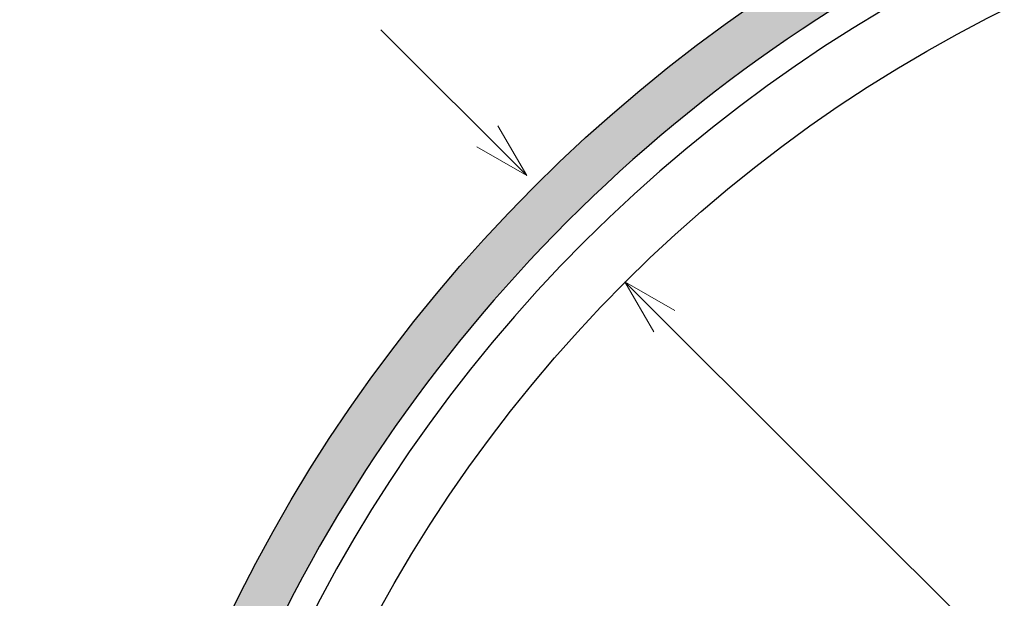
# Model space of a CAD drawing. Units: inches. Extents: x 62.5 to 120, y -152.3 to -104.7.
# Drawn here: x 71.7 to 92.2, y -126.2 to -114.1 of the extents above; entities that cross this region are included whole.
import ezdxf

# ---------------------------------------------------------------- set-up
doc = ezdxf.new("R2010")
doc.units = ezdxf.units.IN
doc.header["$MEASUREMENT"] = 0
doc.layers.add('_U+30EC_U+30A4_U+30E4_U+30FC 1', color=7, linetype='Continuous')

# ---------------------------------------------------------------- blocks, each defined once
blk = doc.blocks.new('block 5')
at = {"layer": '_U+30EC_U+30A4_U+30E4_U+30FC 1', "true_color": 0xc9c9ca}
h = blk.add_hatch(color=9, dxfattribs=at)
h.dxf.hatch_style = 2
edge = h.paths.add_edge_path()
edge.add_spline(control_points=[(73.85, -139.534), (74.152, -131.536), (77.441, -124.009), (83.111, -118.34), (88.779, -112.671), (96.307, -109.381), (104.305, -109.079), (104.305, -109.079), (104.324, -109.078), (104.324, -109.078), (104.324, -109.078), (104.324, -108.078), (104.324, -108.078), (87.219, -108.695), (73.466, -122.448), (72.849, -139.554), (72.849, -139.554), (73.849, -139.554), (73.849, -139.554), (73.849, -139.554), (73.85, -139.534), (73.85, -139.534)], knot_values=[0, 0, 0, 0, 1, 1, 1, 2, 2, 2, 3, 3, 3, 4, 4, 4, 5, 5, 5, 6, 6, 6, 7, 7, 7, 7], degree=3, periodic=1)
at = {"layer": '_U+30EC_U+30A4_U+30E4_U+30FC 1', "color": 179, "lineweight": 25, "true_color": 0x221814}
for points, knots in [([(102.525, -106.845), (102.525, -106.845), (102.525, -108.119), (102.525, -108.119), (102.525, -108.119), (104.324, -108.119), (104.324, -108.119), (104.324, -108.119), (104.324, -109.644), (104.324, -109.644), (88.048, -110.26), (74.971, -123.343), (74.354, -139.619), (74.354, -139.619), (72.825, -139.619), (72.825, -139.619), (72.825, -139.619), (72.825, -137.819), (72.825, -137.819), (72.825, -137.819), (71.701, -137.819), (71.701, -137.819)], [0, 0, 0, 0, 1, 1, 1, 2, 2, 2, 3, 3, 3, 4, 4, 4, 5, 5, 5, 6, 6, 6, 7, 7, 7, 7]), ([(73.85, -139.534), (74.152, -131.536), (77.441, -124.009), (83.111, -118.34), (88.779, -112.671), (96.307, -109.381), (104.305, -109.079), (104.305, -109.079), (104.324, -109.078), (104.324, -109.078), (104.324, -109.078), (104.324, -108.078), (104.324, -108.078), (87.219, -108.695), (73.466, -122.448), (72.849, -139.554), (72.849, -139.554), (73.849, -139.554), (73.849, -139.554), (73.849, -139.554), (73.85, -139.534), (73.85, -139.534)], [0, 0, 0, 0, 1, 1, 1, 2, 2, 2, 3, 3, 3, 4, 4, 4, 5, 5, 5, 6, 6, 6, 7, 7, 7, 7]), ([(72.935, -140.819), (72.935, -140.819), (75.524, -140.819), (75.524, -140.819), (75.524, -124.25), (88.956, -110.819), (105.525, -110.819), (105.525, -110.819), (105.525, -108.64), (105.525, -108.64)], [0, 0, 0, 0, 1, 1, 1, 2, 2, 2, 3, 3, 3, 3])]:
    blk.add_open_spline(points, degree=3, knots=knots, dxfattribs=at)
blk = doc.blocks.new('block 6')
at = {"layer": '_U+30EC_U+30A4_U+30E4_U+30FC 1', "color": 179, "lineweight": 9, "true_color": 0x221814}
for points in [[(104.274, -139.536), (84.307, -119.601)], [(85.346, -120.201), (84.307, -119.601)], [(84.907, -120.64), (84.307, -119.601)]]:
    blk.add_lwpolyline(points, dxfattribs=at)
blk = doc.blocks.new('block 7')
at = {"layer": '_U+30EC_U+30A4_U+30E4_U+30FC 1', "color": 179, "lineweight": 9, "true_color": 0x221814}
for points in [[(79.224, -114.353), (82.263, -117.388)], [(81.663, -116.349), (82.263, -117.388)], [(81.224, -116.788), (82.263, -117.388)]]:
    blk.add_lwpolyline(points, dxfattribs=at)
blk = doc.blocks.new('block 4')
at = {"layer": '_U+30EC_U+30A4_U+30E4_U+30FC 1'}
for name in ['block 5', 'block 7', 'block 6']:
    blk.add_blockref(name, (0, 0), dxfattribs=at)

msp = doc.modelspace()

# ---------------------------------------------------------------- block references
at = {"layer": '_U+30EC_U+30A4_U+30E4_U+30FC 1'}
msp.add_blockref('block 4', (0, 0), dxfattribs=at)

doc.saveas('drawing.dxf')
